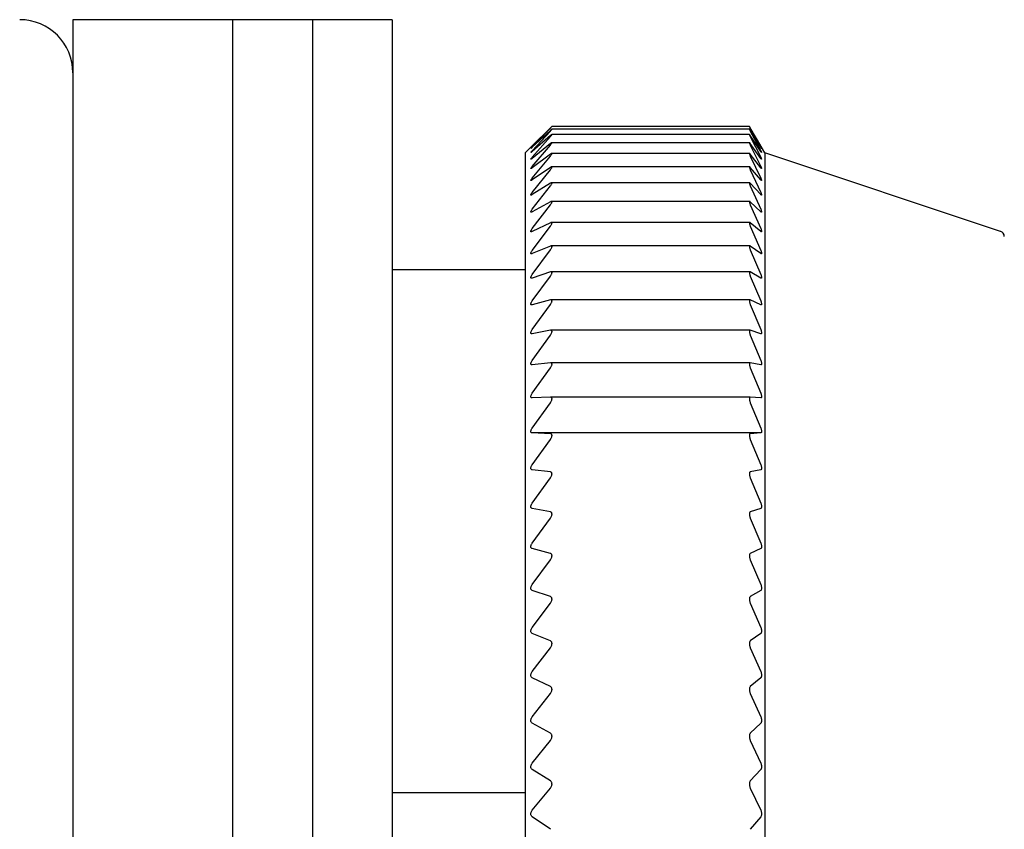
# Model space of a CAD drawing. Units: millimetres. Extents: x -301 to -14, y 16 to 159.
# Drawn here: x -119 to -100, y 82 to 97 of the extents above; entities that cross this region are included whole.
import ezdxf

# ---------------------------------------------------------------- set-up
doc = ezdxf.new("R2010")
doc.units = ezdxf.units.MM
doc.layers.add('中線-ScaleR1', color=3, linetype='Continuous', lineweight=25)

msp = doc.modelspace()

# ---------------------------------------------------------------- linework, layer by layer
at = {"layer": '中線-ScaleR1', "color": 7}
for p, q in [((-114.619, 97.268), (-117.619, 97.268)), ((-117.619, 97.268), (-117.619, 58.268)), ((-113.119, 97.268), (-114.619, 97.268)), ((-114.619, 97.268), (-114.619, 58.268)), ((-111.619, 97.268), (-113.119, 97.268)), ((-113.119, 97.268), (-113.119, 58.268)), ((-111.619, 97.268), (-111.619, 58.268)), ((-108.647, 95.235), (-108.989, 94.898)), ((-108.989, 94.877), (-108.647, 95.231)), ((-108.647, 95.188), (-108.989, 94.87)), ((-108.989, 94.805), (-108.647, 95.176)), ((-104.907, 95.109), (-108.621, 95.109)), ((-104.907, 95.211), (-108.62, 95.211)), ((-104.908, 95.262), (-108.619, 95.262)), ((-108.619, 95.262), (-108.619, 95.261)), ((-108.619, 95.211), (-108.619, 95.21)), ((-108.619, 95.109), (-108.619, 95.107)), ((-104.908, 95.262), (-104.908, 95.261)), ((-104.908, 95.211), (-104.908, 95.21)), ((-104.908, 95.109), (-104.908, 95.107)), ((-104.694, 94.898), (-104.892, 95.235)), ((-104.892, 95.231), (-104.694, 94.877)), ((-104.694, 94.87), (-104.892, 95.188)), ((-104.892, 95.176), (-104.694, 94.805)), ((-108.647, 95.09), (-108.989, 94.791)), ((-108.989, 94.683), (-108.647, 95.07)), ((-108.647, 94.94), (-108.989, 94.662)), ((-108.989, 94.511), (-108.647, 94.913)), ((-104.907, 94.957), (-108.621, 94.957)), ((-108.619, 94.956), (-108.619, 94.953)), ((-104.908, 94.956), (-104.908, 94.953)), ((-104.694, 94.791), (-104.892, 95.09)), ((-104.892, 95.07), (-104.694, 94.683)), ((-104.694, 94.662), (-104.892, 94.94)), ((-104.892, 94.913), (-104.694, 94.511)), ((-109.015, 94.872), (-109.119, 94.768)), ((-109.119, 94.768), (-109.119, 60.768)), ((-108.647, 94.741), (-108.989, 94.484)), ((-104.906, 94.755), (-108.622, 94.755)), ((-108.619, 94.752), (-108.619, 94.749)), ((-104.908, 94.752), (-104.908, 94.749)), ((-104.694, 94.484), (-104.892, 94.741)), ((-104.619, 94.768), (-104.68, 94.873)), ((-100.188, 93.291), (-104.619, 94.768)), ((-104.619, 94.768), (-104.619, 60.768)), ((-108.989, 94.291), (-108.647, 94.706)), ((-104.892, 94.706), (-104.694, 94.291)), ((-108.647, 94.491), (-108.989, 94.257)), ((-108.989, 94.022), (-108.647, 94.449)), ((-104.905, 94.503), (-108.623, 94.503)), ((-108.619, 94.499), (-108.619, 94.495)), ((-104.908, 94.499), (-104.908, 94.495)), ((-104.694, 94.257), (-104.892, 94.491)), ((-104.892, 94.449), (-104.694, 94.022)), ((-108.647, 94.193), (-108.989, 93.981)), ((-104.904, 94.202), (-108.625, 94.202)), ((-108.619, 94.197), (-108.619, 94.192)), ((-104.908, 94.197), (-104.908, 94.192)), ((-104.694, 93.981), (-104.892, 94.193)), ((-108.989, 93.705), (-108.647, 94.143)), ((-104.892, 94.143), (-104.694, 93.705)), ((-108.647, 93.846), (-108.989, 93.658)), ((-104.903, 93.854), (-108.627, 93.854)), ((-108.619, 93.846), (-108.619, 93.841)), ((-104.908, 93.846), (-104.908, 93.841)), ((-104.694, 93.658), (-104.892, 93.846)), ((-108.989, 93.342), (-108.647, 93.789)), ((-104.892, 93.789), (-104.694, 93.342)), ((-108.647, 93.453), (-108.989, 93.288)), ((-104.902, 93.458), (-108.629, 93.458)), ((-108.619, 93.449), (-108.619, 93.442)), ((-104.908, 93.449), (-104.908, 93.442)), ((-104.694, 93.288), (-104.892, 93.453)), ((-108.989, 92.933), (-108.647, 93.388)), ((-104.892, 93.388), (-104.694, 92.933)), ((-108.647, 93.013), (-108.989, 92.873)), ((-108.989, 92.479), (-108.647, 92.942)), ((-104.901, 93.017), (-108.631, 93.017)), ((-108.619, 93.005), (-108.619, 92.998)), ((-104.908, 93.005), (-104.908, 92.998)), ((-104.694, 92.873), (-104.892, 93.013)), ((-104.892, 92.942), (-104.694, 92.479)), ((-111.619, 92.572), (-109.119, 92.572)), ((-108.647, 92.528), (-108.989, 92.413)), ((-104.899, 92.531), (-108.634, 92.531)), ((-108.619, 92.517), (-108.619, 92.509)), ((-104.908, 92.517), (-104.908, 92.509)), ((-104.694, 92.413), (-104.892, 92.528)), ((-108.989, 91.982), (-108.647, 92.45)), ((-104.892, 92.45), (-104.694, 91.982)), ((-108.647, 92.001), (-108.989, 91.911)), ((-104.898, 92.002), (-108.637, 92.002)), ((-108.619, 91.985), (-108.619, 91.977)), ((-104.908, 91.985), (-104.908, 91.977)), ((-104.694, 91.911), (-104.892, 92.001)), ((-108.989, 91.444), (-108.647, 91.916)), ((-104.892, 91.916), (-104.694, 91.444)), ((-108.647, 91.431), (-108.989, 91.367)), ((-104.896, 91.432), (-108.64, 91.432)), ((-108.619, 91.412), (-108.619, 91.403)), ((-104.908, 91.412), (-104.908, 91.403)), ((-104.694, 91.367), (-104.892, 91.431)), ((-108.989, 90.865), (-108.647, 91.34)), ((-104.892, 91.34), (-104.694, 90.865)), ((-108.647, 90.821), (-108.989, 90.783)), ((-108.989, 90.248), (-108.647, 90.725)), ((-104.894, 90.822), (-108.643, 90.822)), ((-108.619, 90.799), (-108.619, 90.789)), ((-104.908, 90.799), (-104.908, 90.789)), ((-104.694, 90.783), (-104.892, 90.821)), ((-104.892, 90.725), (-104.694, 90.248)), ((-108.647, 90.174), (-108.989, 90.161)), ((-104.893, 90.174), (-108.646, 90.174)), ((-108.619, 90.147), (-108.619, 90.137)), ((-104.908, 90.147), (-104.908, 90.137)), ((-104.694, 90.161), (-104.892, 90.174)), ((-108.989, 89.595), (-108.647, 90.071)), ((-104.892, 90.071), (-104.694, 89.595)), ((-108.647, 89.489), (-108.989, 89.502)), ((-104.694, 89.502), (-108.989, 89.502)), ((-108.989, 88.906), (-108.647, 89.381)), ((-108.619, 89.459), (-108.619, 89.449)), ((-104.908, 89.459), (-104.908, 89.449)), ((-104.694, 89.502), (-104.892, 89.489)), ((-104.892, 89.381), (-104.694, 88.906)), ((-108.647, 88.771), (-108.989, 88.809)), ((-104.694, 88.809), (-104.892, 88.771)), ((-108.989, 88.185), (-108.647, 88.658)), ((-108.619, 88.737), (-108.619, 88.726)), ((-104.908, 88.737), (-104.908, 88.726)), ((-104.892, 88.658), (-104.694, 88.185)), ((-108.647, 88.02), (-108.989, 88.084)), ((-104.694, 88.084), (-104.892, 88.02)), ((-108.989, 87.434), (-108.647, 87.902)), ((-108.619, 87.983), (-108.619, 87.971)), ((-104.908, 87.983), (-104.908, 87.971)), ((-104.892, 87.902), (-104.694, 87.434)), ((-108.647, 87.239), (-108.989, 87.329)), ((-104.694, 87.329), (-104.892, 87.239)), ((-108.619, 87.199), (-108.619, 87.187)), ((-104.908, 87.199), (-104.908, 87.187)), ((-108.989, 86.654), (-108.647, 87.117)), ((-104.892, 87.117), (-104.694, 86.654)), ((-108.647, 86.43), (-108.989, 86.545)), ((-104.694, 86.545), (-104.892, 86.43)), ((-108.989, 85.848), (-108.647, 86.304)), ((-108.619, 86.387), (-108.619, 86.375)), ((-104.908, 86.387), (-104.908, 86.375)), ((-104.892, 86.304), (-104.694, 85.848)), ((-108.647, 85.596), (-108.989, 85.736)), ((-104.694, 85.736), (-104.892, 85.596)), ((-108.619, 85.55), (-108.619, 85.537)), ((-104.908, 85.55), (-104.908, 85.537)), ((-108.989, 85.018), (-108.647, 85.466)), ((-104.892, 85.466), (-104.694, 85.018)), ((-108.647, 84.739), (-108.989, 84.903)), ((-104.694, 84.903), (-104.892, 84.739)), ((-108.989, 84.168), (-108.647, 84.606)), ((-108.619, 84.69), (-108.619, 84.677)), ((-104.908, 84.69), (-104.908, 84.677)), ((-104.892, 84.606), (-104.694, 84.168)), ((-108.647, 83.861), (-108.989, 84.049)), ((-104.694, 84.049), (-104.892, 83.861)), ((-108.619, 83.809), (-108.619, 83.796)), ((-104.908, 83.809), (-104.908, 83.796)), ((-108.989, 83.298), (-108.647, 83.725)), ((-104.892, 83.725), (-104.694, 83.298)), ((-108.647, 82.966), (-108.989, 83.177)), ((-104.694, 83.177), (-104.892, 82.966)), ((-108.619, 82.911), (-108.619, 82.898)), ((-104.908, 82.911), (-104.908, 82.898)), ((-111.619, 82.746), (-109.119, 82.746)), ((-108.989, 82.412), (-108.647, 82.827)), ((-104.892, 82.827), (-104.694, 82.412)), ((-108.647, 82.055), (-108.989, 82.289)), ((-104.694, 82.289), (-104.892, 82.055))]:
    msp.add_line(p, q, dxfattribs=at)
for centre, radius, end in [((-118.619, 96.268), 1, 90), ((-100.219, 93.196), 0.1, 71.5651)]:
    msp.add_arc(centre, radius, 0, end, dxfattribs=at)
for points, knots in [([(-108.619, 95.262), (-108.62, 95.261), (-108.621, 95.26), (-108.631, 95.251), (-108.641, 95.241), (-108.647, 95.235)], [0, 0, 0, 0, 0.300008, 0.601109, 1, 1, 1, 1]), ([(-108.647, 95.231), (-108.641, 95.237), (-108.631, 95.248), (-108.621, 95.259), (-108.62, 95.26), (-108.619, 95.261)], [0, 0, 0, 0, 0.3987156, 0.7172468, 1, 1, 1, 1]), ([(-108.619, 95.211), (-108.62, 95.211), (-108.621, 95.211), (-108.631, 95.203), (-108.641, 95.193), (-108.647, 95.188)], [0, 0, 0, 0, 0.300005, 0.601107, 1, 1, 1, 1]), ([(-108.647, 95.176), (-108.641, 95.183), (-108.631, 95.194), (-108.621, 95.206), (-108.62, 95.208), (-108.619, 95.21)], [0, 0, 0, 0, 0.398837, 0.717354, 1, 1, 1, 1]), ([(-108.619, 95.109), (-108.62, 95.109), (-108.621, 95.11), (-108.631, 95.103), (-108.641, 95.095), (-108.647, 95.09)], [0, 0, 0, 0, 0.299986, 0.601079, 1, 1, 1, 1]), ([(-108.647, 95.07), (-108.641, 95.077), (-108.631, 95.089), (-108.621, 95.102), (-108.62, 95.105), (-108.619, 95.107)], [0, 0, 0, 0, 0.398948, 0.717446, 1, 1, 1, 1]), ([(-104.892, 95.235), (-104.895, 95.241), (-104.902, 95.253), (-104.907, 95.261), (-104.908, 95.262), (-104.908, 95.262)], [0, 0, 0, 0, 0.397159, 0.799894, 1, 1, 1, 1]), ([(-104.908, 95.261), (-104.907, 95.26), (-104.906, 95.258), (-104.9, 95.246), (-104.894, 95.236), (-104.892, 95.231)], [0, 0, 0, 0, 0.360739, 0.723385, 1, 1, 1, 1]), ([(-104.892, 95.188), (-104.895, 95.194), (-104.902, 95.205), (-104.907, 95.211), (-104.908, 95.211), (-104.908, 95.211)], [0, 0, 0, 0, 0.397335, 0.800042, 1, 1, 1, 1]), ([(-104.908, 95.21), (-104.907, 95.208), (-104.906, 95.205), (-104.9, 95.192), (-104.894, 95.181), (-104.892, 95.176)], [0, 0, 0, 0, 0.3607328, 0.7233644, 1, 1, 1, 1]), ([(-104.892, 95.09), (-104.895, 95.095), (-104.902, 95.105), (-104.907, 95.11), (-104.908, 95.109), (-104.908, 95.109)], [0, 0, 0, 0, 0.3974866, 0.8001752, 1, 1, 1, 1]), ([(-104.908, 95.107), (-104.907, 95.105), (-104.906, 95.101), (-104.9, 95.087), (-104.894, 95.075), (-104.892, 95.07)], [0, 0, 0, 0, 0.36071, 0.723357, 1, 1, 1, 1]), ([(-108.619, 94.956), (-108.62, 94.957), (-108.621, 94.958), (-108.631, 94.953), (-108.641, 94.945), (-108.647, 94.94)], [0, 0, 0, 0, 0.299959, 0.60106, 1, 1, 1, 1]), ([(-108.647, 94.913), (-108.641, 94.92), (-108.631, 94.933), (-108.621, 94.947), (-108.62, 94.951), (-108.619, 94.953)], [0, 0, 0, 0, 0.39904, 0.717521, 1, 1, 1, 1]), ([(-104.892, 94.94), (-104.895, 94.945), (-104.902, 94.955), (-104.907, 94.958), (-104.908, 94.956), (-104.908, 94.956)], [0, 0, 0, 0, 0.39762, 0.800286, 1, 1, 1, 1]), ([(-104.908, 94.953), (-104.907, 94.95), (-104.906, 94.945), (-104.9, 94.93), (-104.894, 94.918), (-104.892, 94.913)], [0, 0, 0, 0, 0.360692, 0.723331, 1, 1, 1, 1]), ([(-108.989, 94.898), (-108.994, 94.893), (-109.004, 94.883), (-109.014, 94.873), (-109.014, 94.873), (-109.015, 94.872)], [0, 0, 0, 0, 0.402953, 0.728737, 1, 1, 1, 1]), ([(-108.989, 94.87), (-108.994, 94.864), (-109.005, 94.855), (-109.014, 94.847), (-109.016, 94.846), (-109.012, 94.851), (-109.003, 94.861), (-108.994, 94.871), (-108.989, 94.877)], [0, 0, 0, 0, 0.201292, 0.363972, 0.527623, 0.670192, 0.815873, 1, 1, 1, 1]), ([(-108.989, 94.791), (-108.994, 94.786), (-109.005, 94.777), (-109.014, 94.771), (-109.016, 94.771), (-109.012, 94.777), (-109.003, 94.789), (-108.994, 94.799), (-108.989, 94.805)], [0, 0, 0, 0, 0.201361, 0.364028, 0.527669, 0.670235, 0.815923, 1, 1, 1, 1]), ([(-108.619, 94.752), (-108.62, 94.754), (-108.621, 94.756), (-108.631, 94.752), (-108.641, 94.745), (-108.647, 94.741)], [0, 0, 0, 0, 0.299924, 0.601014, 1, 1, 1, 1]), ([(-108.647, 94.706), (-108.641, 94.713), (-108.631, 94.726), (-108.621, 94.742), (-108.62, 94.747), (-108.619, 94.749)], [0, 0, 0, 0, 0.399129, 0.717585, 1, 1, 1, 1]), ([(-104.892, 94.741), (-104.895, 94.745), (-104.902, 94.754), (-104.907, 94.756), (-104.908, 94.753), (-104.908, 94.752)], [0, 0, 0, 0, 0.39773, 0.800376, 1, 1, 1, 1]), ([(-104.908, 94.749), (-104.907, 94.746), (-104.906, 94.74), (-104.9, 94.724), (-104.894, 94.711), (-104.892, 94.706)], [0, 0, 0, 0, 0.360652, 0.723285, 1, 1, 1, 1]), ([(-104.68, 94.873), (-104.68, 94.873), (-104.679, 94.872), (-104.684, 94.88), (-104.69, 94.89), (-104.694, 94.897), (-104.694, 94.898)], [0, 0, 0, 0, 0.1998982, 0.5615707, 0.9387555, 1, 1, 1, 1]), ([(-104.694, 94.877), (-104.691, 94.87), (-104.684, 94.857), (-104.679, 94.847), (-104.679, 94.846), (-104.684, 94.853), (-104.69, 94.862), (-104.694, 94.869), (-104.694, 94.87)], [0, 0, 0, 0, 0.203614, 0.409994, 0.599872, 0.780774, 0.969441, 1, 1, 1, 1]), ([(-104.694, 94.805), (-104.691, 94.798), (-104.684, 94.784), (-104.679, 94.773), (-104.679, 94.77), (-104.684, 94.775), (-104.69, 94.784), (-104.694, 94.79), (-104.694, 94.791)], [0, 0, 0, 0, 0.203697, 0.410061, 0.599934, 0.78084, 0.969509, 1, 1, 1, 1]), ([(-108.989, 94.662), (-108.994, 94.658), (-109.005, 94.65), (-109.014, 94.645), (-109.016, 94.646), (-109.012, 94.654), (-109.003, 94.666), (-108.994, 94.677), (-108.989, 94.683)], [0, 0, 0, 0, 0.201419, 0.364075, 0.527704, 0.670271, 0.815955, 1, 1, 1, 1]), ([(-104.694, 94.683), (-104.691, 94.676), (-104.684, 94.662), (-104.679, 94.648), (-104.679, 94.644), (-104.684, 94.648), (-104.69, 94.656), (-104.694, 94.662), (-104.694, 94.662)], [0, 0, 0, 0, 0.203763, 0.410115, 0.599984, 0.780888, 0.969562, 1, 1, 1, 1]), ([(-108.989, 94.484), (-108.994, 94.48), (-109.005, 94.473), (-109.014, 94.469), (-109.016, 94.472), (-109.012, 94.481), (-109.003, 94.494), (-108.994, 94.505), (-108.989, 94.511)], [0, 0, 0, 0, 0.201463, 0.364115, 0.527736, 0.670297, 0.815986, 1, 1, 1, 1]), ([(-108.619, 94.499), (-108.62, 94.501), (-108.621, 94.504), (-108.631, 94.502), (-108.641, 94.495), (-108.647, 94.491)], [0, 0, 0, 0, 0.2998825, 0.6009705, 1, 1, 1, 1]), ([(-108.647, 94.449), (-108.641, 94.456), (-108.631, 94.47), (-108.621, 94.486), (-108.62, 94.492), (-108.619, 94.495)], [0, 0, 0, 0, 0.399194, 0.717641, 1, 1, 1, 1]), ([(-104.892, 94.491), (-104.895, 94.495), (-104.902, 94.503), (-104.907, 94.504), (-104.908, 94.5), (-104.908, 94.499)], [0, 0, 0, 0, 0.397824, 0.800457, 1, 1, 1, 1]), ([(-104.908, 94.495), (-104.907, 94.492), (-104.906, 94.485), (-104.9, 94.467), (-104.894, 94.455), (-104.892, 94.449)], [0, 0, 0, 0, 0.36061, 0.723242, 1, 1, 1, 1]), ([(-104.694, 94.511), (-104.691, 94.504), (-104.684, 94.489), (-104.679, 94.475), (-104.679, 94.469), (-104.684, 94.471), (-104.69, 94.478), (-104.694, 94.483), (-104.694, 94.484)], [0, 0, 0, 0, 0.203822, 0.410163, 0.600027, 0.780933, 0.969611, 1, 1, 1, 1]), ([(-108.989, 94.257), (-108.994, 94.253), (-109.005, 94.247), (-109.014, 94.244), (-109.016, 94.248), (-109.012, 94.258), (-109.003, 94.273), (-108.994, 94.284), (-108.989, 94.291)], [0, 0, 0, 0, 0.201508, 0.364149, 0.527765, 0.67032, 0.816017, 1, 1, 1, 1]), ([(-108.619, 94.197), (-108.62, 94.199), (-108.621, 94.203), (-108.631, 94.202), (-108.641, 94.196), (-108.647, 94.193)], [0, 0, 0, 0, 0.299822, 0.600904, 1, 1, 1, 1]), ([(-108.647, 94.143), (-108.641, 94.151), (-108.631, 94.165), (-108.621, 94.182), (-108.62, 94.189), (-108.619, 94.192)], [0, 0, 0, 0, 0.399238, 0.717691, 1, 1, 1, 1]), ([(-104.892, 94.193), (-104.895, 94.196), (-104.902, 94.203), (-104.907, 94.203), (-104.908, 94.198), (-104.908, 94.197)], [0, 0, 0, 0, 0.397905, 0.800535, 1, 1, 1, 1]), ([(-104.908, 94.192), (-104.907, 94.188), (-104.906, 94.18), (-104.9, 94.162), (-104.894, 94.149), (-104.892, 94.143)], [0, 0, 0, 0, 0.360567, 0.723197, 1, 1, 1, 1]), ([(-104.694, 94.291), (-104.691, 94.283), (-104.684, 94.268), (-104.679, 94.252), (-104.679, 94.244), (-104.684, 94.245), (-104.69, 94.251), (-104.694, 94.256), (-104.694, 94.257)], [0, 0, 0, 0, 0.203872, 0.410208, 0.600067, 0.780971, 0.969648, 1, 1, 1, 1]), ([(-108.989, 93.981), (-108.994, 93.978), (-109.005, 93.972), (-109.014, 93.971), (-109.016, 93.977), (-109.012, 93.988), (-109.003, 94.003), (-108.994, 94.015), (-108.989, 94.022)], [0, 0, 0, 0, 0.201541, 0.364178, 0.527787, 0.670347, 0.816039, 1, 1, 1, 1]), ([(-104.694, 94.022), (-104.691, 94.014), (-104.684, 93.998), (-104.679, 93.981), (-104.679, 93.972), (-104.684, 93.971), (-104.69, 93.976), (-104.694, 93.981), (-104.694, 93.981)], [0, 0, 0, 0, 0.203916, 0.410246, 0.600101, 0.781002, 0.969689, 1, 1, 1, 1]), ([(-108.619, 93.846), (-108.62, 93.849), (-108.621, 93.854), (-108.631, 93.854), (-108.641, 93.849), (-108.647, 93.846)], [0, 0, 0, 0, 0.299756, 0.600829, 1, 1, 1, 1]), ([(-108.647, 93.789), (-108.641, 93.797), (-108.631, 93.812), (-108.621, 93.83), (-108.62, 93.837), (-108.619, 93.841)], [0, 0, 0, 0, 0.399292, 0.71774, 1, 1, 1, 1]), ([(-104.892, 93.846), (-104.895, 93.849), (-104.902, 93.855), (-104.907, 93.853), (-104.908, 93.848), (-104.908, 93.846)], [0, 0, 0, 0, 0.397975, 0.800591, 1, 1, 1, 1]), ([(-104.908, 93.841), (-104.907, 93.836), (-104.906, 93.828), (-104.9, 93.809), (-104.894, 93.795), (-104.892, 93.789)], [0, 0, 0, 0, 0.360488, 0.723113, 1, 1, 1, 1]), ([(-108.989, 93.658), (-108.994, 93.655), (-109.005, 93.65), (-109.014, 93.651), (-109.016, 93.657), (-109.012, 93.67), (-109.003, 93.686), (-108.994, 93.698), (-108.989, 93.705)], [0, 0, 0, 0, 0.201571, 0.364208, 0.527809, 0.670362, 0.816059, 1, 1, 1, 1]), ([(-104.694, 93.705), (-104.691, 93.697), (-104.684, 93.68), (-104.679, 93.662), (-104.679, 93.652), (-104.684, 93.65), (-104.69, 93.654), (-104.694, 93.658), (-104.694, 93.658)], [0, 0, 0, 0, 0.203944, 0.410275, 0.600127, 0.78103, 0.969718, 1, 1, 1, 1]), ([(-108.619, 93.449), (-108.62, 93.452), (-108.621, 93.458), (-108.631, 93.459), (-108.641, 93.455), (-108.647, 93.453)], [0, 0, 0, 0, 0.299681, 0.600741, 1, 1, 1, 1]), ([(-108.647, 93.388), (-108.641, 93.396), (-108.631, 93.411), (-108.621, 93.431), (-108.62, 93.439), (-108.619, 93.442)], [0, 0, 0, 0, 0.399339, 0.717775, 1, 1, 1, 1]), ([(-104.892, 93.453), (-104.895, 93.455), (-104.902, 93.46), (-104.907, 93.457), (-104.908, 93.451), (-104.908, 93.449)], [0, 0, 0, 0, 0.398031, 0.800643, 1, 1, 1, 1]), ([(-104.908, 93.442), (-104.907, 93.438), (-104.906, 93.428), (-104.9, 93.408), (-104.894, 93.394), (-104.892, 93.388)], [0, 0, 0, 0, 0.360414, 0.723028, 1, 1, 1, 1]), ([(-108.989, 93.288), (-108.994, 93.286), (-109.005, 93.282), (-109.014, 93.283), (-109.016, 93.292), (-109.012, 93.305), (-109.003, 93.322), (-108.994, 93.335), (-108.989, 93.342)], [0, 0, 0, 0, 0.201598, 0.364225, 0.527823, 0.670377, 0.816084, 1, 1, 1, 1]), ([(-104.694, 93.342), (-104.691, 93.333), (-104.684, 93.316), (-104.679, 93.297), (-104.679, 93.285), (-104.684, 93.282), (-104.69, 93.285), (-104.694, 93.288), (-104.694, 93.288)], [0, 0, 0, 0, 0.20398, 0.410302, 0.60015, 0.781055, 0.969745, 1, 1, 1, 1]), ([(-108.989, 92.873), (-108.994, 92.871), (-109.005, 92.868), (-109.014, 92.871), (-109.016, 92.88), (-109.012, 92.894), (-109.003, 92.912), (-108.994, 92.925), (-108.989, 92.933)], [0, 0, 0, 0, 0.20162, 0.364246, 0.527842, 0.670395, 0.816092, 1, 1, 1, 1]), ([(-108.619, 93.005), (-108.62, 93.009), (-108.621, 93.015), (-108.631, 93.018), (-108.641, 93.015), (-108.647, 93.013)], [0, 0, 0, 0, 0.299584, 0.600632, 1, 1, 1, 1]), ([(-108.647, 92.942), (-108.641, 92.95), (-108.631, 92.965), (-108.621, 92.985), (-108.62, 92.994), (-108.619, 92.998)], [0, 0, 0, 0, 0.3993667, 0.7177925, 1, 1, 1, 1]), ([(-104.892, 93.013), (-104.895, 93.015), (-104.902, 93.019), (-104.907, 93.014), (-104.908, 93.007), (-104.908, 93.005)], [0, 0, 0, 0, 0.398087, 0.80069, 1, 1, 1, 1]), ([(-104.908, 92.998), (-104.907, 92.993), (-104.906, 92.983), (-104.9, 92.962), (-104.894, 92.948), (-104.892, 92.942)], [0, 0, 0, 0, 0.360325, 0.722937, 1, 1, 1, 1]), ([(-104.694, 92.933), (-104.691, 92.924), (-104.684, 92.907), (-104.679, 92.886), (-104.679, 92.873), (-104.684, 92.868), (-104.69, 92.87), (-104.694, 92.873), (-104.694, 92.873)], [0, 0, 0, 0, 0.204001, 0.410321, 0.600172, 0.781073, 0.969769, 1, 1, 1, 1]), ([(-108.619, 92.517), (-108.62, 92.521), (-108.621, 92.528), (-108.631, 92.532), (-108.641, 92.53), (-108.647, 92.528)], [0, 0, 0, 0, 0.299482, 0.600517, 1, 1, 1, 1]), ([(-108.647, 92.45), (-108.641, 92.459), (-108.631, 92.474), (-108.621, 92.495), (-108.62, 92.505), (-108.619, 92.509)], [0, 0, 0, 0, 0.399397, 0.717813, 1, 1, 1, 1]), ([(-104.892, 92.528), (-104.895, 92.53), (-104.902, 92.533), (-104.907, 92.527), (-104.908, 92.519), (-104.908, 92.517)], [0, 0, 0, 0, 0.398118, 0.800713, 1, 1, 1, 1]), ([(-104.908, 92.509), (-104.907, 92.504), (-104.906, 92.493), (-104.9, 92.471), (-104.894, 92.457), (-104.892, 92.45)], [0, 0, 0, 0, 0.360228, 0.72282, 1, 1, 1, 1]), ([(-108.989, 92.413), (-108.994, 92.412), (-109.005, 92.409), (-109.014, 92.414), (-109.016, 92.424), (-109.012, 92.44), (-109.003, 92.458), (-108.994, 92.471), (-108.989, 92.479)], [0, 0, 0, 0, 0.201633, 0.364261, 0.527852, 0.670404, 0.816106, 1, 1, 1, 1]), ([(-104.694, 92.479), (-104.691, 92.47), (-104.684, 92.452), (-104.679, 92.43), (-104.679, 92.416), (-104.684, 92.41), (-104.69, 92.411), (-104.694, 92.413), (-104.694, 92.413)], [0, 0, 0, 0, 0.204018, 0.410334, 0.600182, 0.78109, 0.969781, 1, 1, 1, 1]), ([(-108.989, 91.911), (-108.994, 91.91), (-109.005, 91.908), (-109.014, 91.914), (-109.016, 91.926), (-109.012, 91.942), (-109.003, 91.961), (-108.994, 91.975), (-108.989, 91.982)], [0, 0, 0, 0, 0.201654, 0.36427, 0.527863, 0.670412, 0.816117, 1, 1, 1, 1]), ([(-108.619, 91.985), (-108.62, 91.989), (-108.621, 91.998), (-108.631, 92.003), (-108.641, 92.002), (-108.647, 92.001)], [0, 0, 0, 0, 0.299353, 0.600369, 1, 1, 1, 1]), ([(-108.647, 91.916), (-108.641, 91.925), (-108.631, 91.94), (-108.621, 91.962), (-108.62, 91.972), (-108.619, 91.977)], [0, 0, 0, 0, 0.3994201, 0.7178271, 1, 1, 1, 1]), ([(-104.892, 92.001), (-104.895, 92.002), (-104.902, 92.003), (-104.907, 91.996), (-104.908, 91.988), (-104.908, 91.985)], [0, 0, 0, 0, 0.398148, 0.800744, 1, 1, 1, 1]), ([(-104.908, 91.977), (-104.907, 91.971), (-104.906, 91.959), (-104.9, 91.937), (-104.894, 91.922), (-104.892, 91.916)], [0, 0, 0, 0, 0.360096, 0.722693, 1, 1, 1, 1]), ([(-104.694, 91.982), (-104.691, 91.973), (-104.684, 91.955), (-104.679, 91.932), (-104.679, 91.916), (-104.684, 91.909), (-104.69, 91.909), (-104.694, 91.911), (-104.694, 91.911)], [0, 0, 0, 0, 0.204037, 0.410353, 0.600197, 0.781102, 0.969791, 1, 1, 1, 1]), ([(-108.989, 91.367), (-108.994, 91.366), (-109.005, 91.365), (-109.014, 91.373), (-109.016, 91.385), (-109.012, 91.402), (-109.003, 91.422), (-108.994, 91.436), (-108.989, 91.444)], [0, 0, 0, 0, 0.201659, 0.364275, 0.527867, 0.670413, 0.816119, 1, 1, 1, 1]), ([(-108.619, 91.412), (-108.62, 91.417), (-108.621, 91.426), (-108.631, 91.432), (-108.641, 91.432), (-108.647, 91.431)], [0, 0, 0, 0, 0.299203, 0.600202, 1, 1, 1, 1]), ([(-108.647, 91.34), (-108.641, 91.349), (-108.631, 91.365), (-108.621, 91.387), (-108.62, 91.398), (-108.619, 91.403)], [0, 0, 0, 0, 0.39942, 0.717836, 1, 1, 1, 1]), ([(-104.892, 91.431), (-104.895, 91.432), (-104.902, 91.432), (-104.907, 91.424), (-104.908, 91.415), (-104.908, 91.412)], [0, 0, 0, 0, 0.398181, 0.800761, 1, 1, 1, 1]), ([(-104.908, 91.403), (-104.907, 91.397), (-104.906, 91.384), (-104.9, 91.362), (-104.894, 91.347), (-104.892, 91.34)], [0, 0, 0, 0, 0.3599548, 0.722535, 1, 1, 1, 1]), ([(-104.694, 91.444), (-104.691, 91.435), (-104.684, 91.416), (-104.679, 91.392), (-104.679, 91.375), (-104.684, 91.366), (-104.69, 91.365), (-104.694, 91.367), (-104.694, 91.367)], [0, 0, 0, 0, 0.204047, 0.410362, 0.600208, 0.781108, 0.969807, 1, 1, 1, 1]), ([(-108.989, 90.783), (-108.994, 90.783), (-109.005, 90.783), (-109.014, 90.791), (-109.016, 90.805), (-109.012, 90.823), (-109.003, 90.843), (-108.994, 90.857), (-108.989, 90.865)], [0, 0, 0, 0, 0.201669, 0.364285, 0.527872, 0.67042, 0.816123, 1, 1, 1, 1]), ([(-104.694, 90.865), (-104.691, 90.856), (-104.684, 90.838), (-104.679, 90.813), (-104.679, 90.794), (-104.684, 90.784), (-104.69, 90.782), (-104.694, 90.783), (-104.694, 90.783)], [0, 0, 0, 0, 0.204057, 0.410366, 0.600214, 0.781113, 0.969809, 1, 1, 1, 1]), ([(-108.619, 90.799), (-108.62, 90.804), (-108.621, 90.813), (-108.631, 90.821), (-108.641, 90.821), (-108.647, 90.821)], [0, 0, 0, 0, 0.299027, 0.6000039, 1, 1, 1, 1]), ([(-108.647, 90.725), (-108.641, 90.734), (-108.631, 90.749), (-108.621, 90.772), (-108.62, 90.784), (-108.619, 90.789)], [0, 0, 0, 0, 0.399432, 0.717843, 1, 1, 1, 1]), ([(-104.892, 90.821), (-104.895, 90.821), (-104.902, 90.821), (-104.907, 90.811), (-104.908, 90.802), (-104.908, 90.799)], [0, 0, 0, 0, 0.398197, 0.80078, 1, 1, 1, 1]), ([(-104.908, 90.789), (-104.907, 90.783), (-104.906, 90.769), (-104.9, 90.746), (-104.894, 90.731), (-104.892, 90.725)], [0, 0, 0, 0, 0.359788, 0.722362, 1, 1, 1, 1]), ([(-108.989, 90.161), (-108.994, 90.161), (-109.005, 90.162), (-109.014, 90.172), (-109.016, 90.187), (-109.012, 90.205), (-109.003, 90.226), (-108.994, 90.24), (-108.989, 90.248)], [0, 0, 0, 0, 0.201672, 0.364285, 0.527871, 0.67042, 0.816126, 1, 1, 1, 1]), ([(-108.619, 90.147), (-108.62, 90.152), (-108.621, 90.163), (-108.631, 90.172), (-108.641, 90.173), (-108.647, 90.174)], [0, 0, 0, 0, 0.298822, 0.59978, 1, 1, 1, 1]), ([(-108.647, 90.071), (-108.641, 90.08), (-108.631, 90.096), (-108.621, 90.119), (-108.62, 90.132), (-108.619, 90.137)], [0, 0, 0, 0, 0.399431, 0.717843, 1, 1, 1, 1]), ([(-104.892, 90.174), (-104.895, 90.173), (-104.902, 90.172), (-104.907, 90.161), (-104.908, 90.151), (-104.908, 90.147)], [0, 0, 0, 0, 0.398199, 0.800783, 1, 1, 1, 1]), ([(-104.908, 90.137), (-104.907, 90.13), (-104.906, 90.116), (-104.9, 90.093), (-104.894, 90.078), (-104.892, 90.071)], [0, 0, 0, 0, 0.359586, 0.722152, 1, 1, 1, 1]), ([(-104.694, 90.248), (-104.691, 90.239), (-104.684, 90.22), (-104.679, 90.195), (-104.679, 90.175), (-104.684, 90.164), (-104.69, 90.161), (-104.694, 90.161), (-104.694, 90.161)], [0, 0, 0, 0, 0.20406, 0.410371, 0.600216, 0.78112, 0.969817, 1, 1, 1, 1]), ([(-108.989, 89.502), (-108.994, 89.503), (-109.005, 89.505), (-109.014, 89.516), (-109.016, 89.532), (-109.012, 89.551), (-109.003, 89.573), (-108.994, 89.587), (-108.989, 89.595)], [0, 0, 0, 0, 0.20167, 0.364288, 0.527875, 0.670422, 0.816127, 1, 1, 1, 1]), ([(-104.694, 89.595), (-104.691, 89.585), (-104.684, 89.567), (-104.679, 89.54), (-104.679, 89.52), (-104.684, 89.507), (-104.69, 89.503), (-104.694, 89.502), (-104.694, 89.502)], [0, 0, 0, 0, 0.204059, 0.410369, 0.600213, 0.781114, 0.969815, 1, 1, 1, 1]), ([(-108.619, 89.459), (-108.62, 89.465), (-108.621, 89.476), (-108.631, 89.487), (-108.641, 89.488), (-108.647, 89.489)], [0, 0, 0, 0, 0.299037, 0.600018, 1, 1, 1, 1]), ([(-108.647, 89.381), (-108.641, 89.39), (-108.631, 89.406), (-108.621, 89.43), (-108.62, 89.443), (-108.619, 89.449)], [0, 0, 0, 0, 0.399424, 0.71784, 1, 1, 1, 1]), ([(-104.892, 89.489), (-104.895, 89.488), (-104.902, 89.486), (-104.907, 89.474), (-104.908, 89.463), (-104.908, 89.459)], [0, 0, 0, 0, 0.398195, 0.800777, 1, 1, 1, 1]), ([(-104.908, 89.449), (-104.907, 89.442), (-104.906, 89.427), (-104.9, 89.403), (-104.894, 89.388), (-104.892, 89.381)], [0, 0, 0, 0, 0.35977, 0.722354, 1, 1, 1, 1]), ([(-108.989, 88.809), (-108.994, 88.811), (-109.005, 88.813), (-109.014, 88.826), (-109.016, 88.843), (-109.012, 88.863), (-109.003, 88.884), (-108.994, 88.898), (-108.989, 88.906)], [0, 0, 0, 0, 0.201671, 0.364284, 0.527872, 0.67042, 0.816126, 1, 1, 1, 1]), ([(-104.694, 88.906), (-104.691, 88.897), (-104.684, 88.878), (-104.679, 88.851), (-104.679, 88.83), (-104.684, 88.815), (-104.69, 88.81), (-104.694, 88.809), (-104.694, 88.809)], [0, 0, 0, 0, 0.2040533, 0.4103674, 0.6002113, 0.7811179, 0.9698089, 1, 1, 1, 1]), ([(-108.619, 88.737), (-108.62, 88.743), (-108.621, 88.755), (-108.631, 88.767), (-108.641, 88.769), (-108.647, 88.771)], [0, 0, 0, 0, 0.29921, 0.600208, 1, 1, 1, 1]), ([(-108.647, 88.658), (-108.641, 88.667), (-108.631, 88.682), (-108.621, 88.707), (-108.62, 88.72), (-108.619, 88.726)], [0, 0, 0, 0, 0.39941, 0.717833, 1, 1, 1, 1]), ([(-104.892, 88.771), (-104.895, 88.769), (-104.902, 88.766), (-104.907, 88.752), (-104.908, 88.741), (-104.908, 88.737)], [0, 0, 0, 0, 0.398193, 0.800767, 1, 1, 1, 1]), ([(-104.908, 88.726), (-104.907, 88.719), (-104.906, 88.704), (-104.9, 88.679), (-104.894, 88.664), (-104.892, 88.658)], [0, 0, 0, 0, 0.359948, 0.722529, 1, 1, 1, 1]), ([(-108.989, 88.084), (-108.994, 88.086), (-109.005, 88.089), (-109.014, 88.103), (-109.016, 88.121), (-109.012, 88.141), (-109.003, 88.163), (-108.994, 88.178), (-108.989, 88.185)], [0, 0, 0, 0, 0.201656, 0.364276, 0.527865, 0.670418, 0.816122, 1, 1, 1, 1]), ([(-104.694, 88.185), (-104.691, 88.176), (-104.684, 88.157), (-104.679, 88.13), (-104.679, 88.107), (-104.684, 88.092), (-104.69, 88.086), (-104.694, 88.084), (-104.694, 88.084)], [0, 0, 0, 0, 0.20405, 0.410362, 0.600206, 0.781111, 0.96981, 1, 1, 1, 1]), ([(-108.619, 87.983), (-108.62, 87.989), (-108.621, 88.001), (-108.631, 88.014), (-108.641, 88.018), (-108.647, 88.02)], [0, 0, 0, 0, 0.299357, 0.600369, 1, 1, 1, 1]), ([(-108.647, 87.902), (-108.641, 87.911), (-108.631, 87.927), (-108.621, 87.951), (-108.62, 87.965), (-108.619, 87.971)], [0, 0, 0, 0, 0.399402, 0.71781, 1, 1, 1, 1]), ([(-104.892, 88.02), (-104.895, 88.018), (-104.902, 88.013), (-104.907, 87.999), (-104.908, 87.987), (-104.908, 87.983)], [0, 0, 0, 0, 0.398175, 0.800768, 1, 1, 1, 1]), ([(-104.908, 87.971), (-104.907, 87.964), (-104.906, 87.948), (-104.9, 87.923), (-104.894, 87.908), (-104.892, 87.902)], [0, 0, 0, 0, 0.36009, 0.722694, 1, 1, 1, 1]), ([(-108.989, 87.329), (-108.994, 87.331), (-109.005, 87.335), (-109.014, 87.35), (-109.016, 87.369), (-109.012, 87.39), (-109.003, 87.412), (-108.994, 87.426), (-108.989, 87.434)], [0, 0, 0, 0, 0.201648, 0.364268, 0.527859, 0.670409, 0.816117, 1, 1, 1, 1]), ([(-104.694, 87.434), (-104.691, 87.425), (-104.684, 87.406), (-104.679, 87.378), (-104.679, 87.354), (-104.684, 87.338), (-104.69, 87.331), (-104.694, 87.329), (-104.694, 87.329)], [0, 0, 0, 0, 0.20404, 0.410353, 0.600196, 0.781101, 0.969791, 1, 1, 1, 1]), ([(-108.619, 87.199), (-108.62, 87.205), (-108.621, 87.218), (-108.631, 87.232), (-108.641, 87.236), (-108.647, 87.239)], [0, 0, 0, 0, 0.299484, 0.600523, 1, 1, 1, 1]), ([(-108.647, 87.117), (-108.641, 87.125), (-108.631, 87.141), (-108.621, 87.166), (-108.62, 87.18), (-108.619, 87.187)], [0, 0, 0, 0, 0.399359, 0.717791, 1, 1, 1, 1]), ([(-104.892, 87.239), (-104.895, 87.236), (-104.902, 87.231), (-104.907, 87.215), (-104.908, 87.203), (-104.908, 87.199)], [0, 0, 0, 0, 0.398146, 0.800742, 1, 1, 1, 1]), ([(-104.908, 87.187), (-104.907, 87.179), (-104.906, 87.163), (-104.9, 87.138), (-104.894, 87.123), (-104.892, 87.117)], [0, 0, 0, 0, 0.360224, 0.722824, 1, 1, 1, 1]), ([(-108.989, 86.545), (-108.994, 86.548), (-109.005, 86.553), (-109.014, 86.569), (-109.016, 86.588), (-109.012, 86.61), (-109.003, 86.632), (-108.994, 86.646), (-108.989, 86.654)], [0, 0, 0, 0, 0.201636, 0.364259, 0.527855, 0.670405, 0.816107, 1, 1, 1, 1]), ([(-104.694, 86.654), (-104.691, 86.645), (-104.684, 86.626), (-104.679, 86.598), (-104.679, 86.573), (-104.684, 86.556), (-104.69, 86.548), (-104.694, 86.545), (-104.694, 86.545)], [0, 0, 0, 0, 0.204021, 0.410339, 0.600183, 0.781092, 0.969783, 1, 1, 1, 1]), ([(-108.619, 86.387), (-108.62, 86.394), (-108.621, 86.407), (-108.631, 86.422), (-108.641, 86.427), (-108.647, 86.43)], [0, 0, 0, 0, 0.299585, 0.600638, 1, 1, 1, 1]), ([(-104.892, 86.43), (-104.895, 86.427), (-104.902, 86.421), (-104.907, 86.404), (-104.908, 86.391), (-104.908, 86.387)], [0, 0, 0, 0, 0.398121, 0.800714, 1, 1, 1, 1]), ([(-108.647, 86.304), (-108.641, 86.312), (-108.631, 86.328), (-108.621, 86.353), (-108.62, 86.368), (-108.619, 86.375)], [0, 0, 0, 0, 0.399338, 0.717764, 1, 1, 1, 1]), ([(-104.908, 86.375), (-104.907, 86.366), (-104.906, 86.35), (-104.9, 86.325), (-104.894, 86.31), (-104.892, 86.304)], [0, 0, 0, 0, 0.360319, 0.722934, 1, 1, 1, 1]), ([(-108.989, 85.736), (-108.994, 85.739), (-109.005, 85.745), (-109.014, 85.762), (-109.016, 85.782), (-109.012, 85.804), (-109.003, 85.827), (-108.994, 85.84), (-108.989, 85.848)], [0, 0, 0, 0, 0.2016199, 0.3642458, 0.527837, 0.6703918, 0.816092, 1, 1, 1, 1]), ([(-104.694, 85.848), (-104.691, 85.839), (-104.684, 85.821), (-104.679, 85.792), (-104.679, 85.767), (-104.684, 85.748), (-104.69, 85.739), (-104.694, 85.736), (-104.694, 85.736)], [0, 0, 0, 0, 0.203999, 0.410326, 0.600171, 0.781076, 0.969768, 1, 1, 1, 1]), ([(-108.619, 85.55), (-108.62, 85.557), (-108.621, 85.57), (-108.631, 85.587), (-108.641, 85.592), (-108.647, 85.596)], [0, 0, 0, 0, 0.299681, 0.600746, 1, 1, 1, 1]), ([(-108.647, 85.466), (-108.641, 85.474), (-108.631, 85.49), (-108.621, 85.515), (-108.62, 85.53), (-108.619, 85.537)], [0, 0, 0, 0, 0.399291, 0.717731, 1, 1, 1, 1]), ([(-104.892, 85.596), (-104.895, 85.592), (-104.902, 85.585), (-104.907, 85.567), (-104.908, 85.554), (-104.908, 85.55)], [0, 0, 0, 0, 0.398085, 0.800687, 1, 1, 1, 1]), ([(-104.908, 85.537), (-104.907, 85.528), (-104.906, 85.512), (-104.9, 85.486), (-104.894, 85.472), (-104.892, 85.466)], [0, 0, 0, 0, 0.360416, 0.723035, 1, 1, 1, 1]), ([(-108.989, 84.903), (-108.994, 84.907), (-109.005, 84.913), (-109.014, 84.931), (-109.016, 84.952), (-109.012, 84.975), (-109.003, 84.997), (-108.994, 85.011), (-108.989, 85.018)], [0, 0, 0, 0, 0.2016, 0.364226, 0.527826, 0.670378, 0.816083, 1, 1, 1, 1]), ([(-104.694, 85.018), (-104.691, 85.01), (-104.684, 84.991), (-104.679, 84.962), (-104.679, 84.936), (-104.684, 84.917), (-104.69, 84.907), (-104.694, 84.903), (-104.694, 84.903)], [0, 0, 0, 0, 0.203978, 0.410301, 0.600151, 0.781056, 0.969746, 1, 1, 1, 1]), ([(-108.619, 84.69), (-108.62, 84.697), (-108.621, 84.711), (-108.631, 84.728), (-108.641, 84.735), (-108.647, 84.739)], [0, 0, 0, 0, 0.299753, 0.600835, 1, 1, 1, 1]), ([(-104.892, 84.739), (-104.895, 84.735), (-104.902, 84.727), (-104.907, 84.708), (-104.908, 84.694), (-104.908, 84.69)], [0, 0, 0, 0, 0.3980331, 0.8006445, 1, 1, 1, 1]), ([(-108.647, 84.606), (-108.641, 84.614), (-108.631, 84.629), (-108.621, 84.654), (-108.62, 84.67), (-108.619, 84.677)], [0, 0, 0, 0, 0.399249, 0.717692, 1, 1, 1, 1]), ([(-104.908, 84.677), (-104.907, 84.668), (-104.906, 84.651), (-104.9, 84.626), (-104.894, 84.612), (-104.892, 84.606)], [0, 0, 0, 0, 0.3604827, 0.7231118, 1, 1, 1, 1]), ([(-108.989, 84.049), (-108.994, 84.053), (-109.005, 84.061), (-109.014, 84.08), (-109.016, 84.101), (-109.012, 84.124), (-109.003, 84.147), (-108.994, 84.16), (-108.989, 84.168)], [0, 0, 0, 0, 0.201576, 0.364206, 0.527808, 0.670364, 0.816064, 1, 1, 1, 1]), ([(-104.694, 84.168), (-104.691, 84.159), (-104.684, 84.141), (-104.679, 84.112), (-104.679, 84.085), (-104.684, 84.064), (-104.69, 84.054), (-104.694, 84.05), (-104.694, 84.049)], [0, 0, 0, 0, 0.203945, 0.410272, 0.600127, 0.781028, 0.969719, 1, 1, 1, 1]), ([(-108.619, 83.809), (-108.62, 83.817), (-108.621, 83.831), (-108.631, 83.85), (-108.641, 83.857), (-108.647, 83.861)], [0, 0, 0, 0, 0.299832, 0.600919, 1, 1, 1, 1]), ([(-104.892, 83.861), (-104.895, 83.857), (-104.902, 83.848), (-104.907, 83.828), (-104.908, 83.814), (-104.908, 83.809)], [0, 0, 0, 0, 0.397958, 0.800596, 1, 1, 1, 1]), ([(-108.647, 83.725), (-108.641, 83.733), (-108.631, 83.748), (-108.621, 83.773), (-108.62, 83.789), (-108.619, 83.796)], [0, 0, 0, 0, 0.399188, 0.717644, 1, 1, 1, 1]), ([(-104.908, 83.796), (-104.907, 83.787), (-104.906, 83.77), (-104.9, 83.745), (-104.894, 83.731), (-104.892, 83.725)], [0, 0, 0, 0, 0.3605549, 0.7231884, 1, 1, 1, 1]), ([(-108.989, 83.177), (-108.994, 83.182), (-109.005, 83.19), (-109.014, 83.21), (-109.016, 83.232), (-109.012, 83.255), (-109.003, 83.278), (-108.994, 83.291), (-108.989, 83.298)], [0, 0, 0, 0, 0.201548, 0.364182, 0.52779, 0.670349, 0.81604, 1, 1, 1, 1]), ([(-104.694, 83.298), (-104.691, 83.289), (-104.684, 83.272), (-104.679, 83.242), (-104.679, 83.215), (-104.684, 83.194), (-104.69, 83.182), (-104.694, 83.178), (-104.694, 83.177)], [0, 0, 0, 0, 0.203907, 0.410241, 0.600093, 0.780996, 0.969685, 1, 1, 1, 1]), ([(-108.619, 82.911), (-108.62, 82.919), (-108.621, 82.934), (-108.631, 82.953), (-108.641, 82.961), (-108.647, 82.966)], [0, 0, 0, 0, 0.2998767, 0.6009675, 1, 1, 1, 1]), ([(-108.647, 82.827), (-108.641, 82.835), (-108.631, 82.849), (-108.621, 82.875), (-108.62, 82.89), (-108.619, 82.898)], [0, 0, 0, 0, 0.399121, 0.717579, 1, 1, 1, 1]), ([(-104.892, 82.966), (-104.895, 82.961), (-104.902, 82.951), (-104.907, 82.93), (-104.908, 82.916), (-104.908, 82.911)], [0, 0, 0, 0, 0.397918, 0.800533, 1, 1, 1, 1]), ([(-104.908, 82.898), (-104.907, 82.889), (-104.906, 82.871), (-104.9, 82.846), (-104.894, 82.833), (-104.892, 82.827)], [0, 0, 0, 0, 0.360611, 0.723242, 1, 1, 1, 1]), ([(-108.989, 82.289), (-108.994, 82.294), (-109.005, 82.303), (-109.014, 82.324), (-109.016, 82.347), (-109.012, 82.37), (-109.003, 82.392), (-108.994, 82.405), (-108.989, 82.412)], [0, 0, 0, 0, 0.201509, 0.364149, 0.527765, 0.670325, 0.816016, 1, 1, 1, 1]), ([(-104.694, 82.412), (-104.691, 82.404), (-104.684, 82.387), (-104.679, 82.357), (-104.679, 82.33), (-104.684, 82.307), (-104.69, 82.295), (-104.694, 82.29), (-104.694, 82.289)], [0, 0, 0, 0, 0.203869, 0.410205, 0.600065, 0.780972, 0.969643, 1, 1, 1, 1])]:
    msp.add_open_spline(points, degree=3, knots=knots, dxfattribs=at)

doc.saveas('drawing.dxf')
